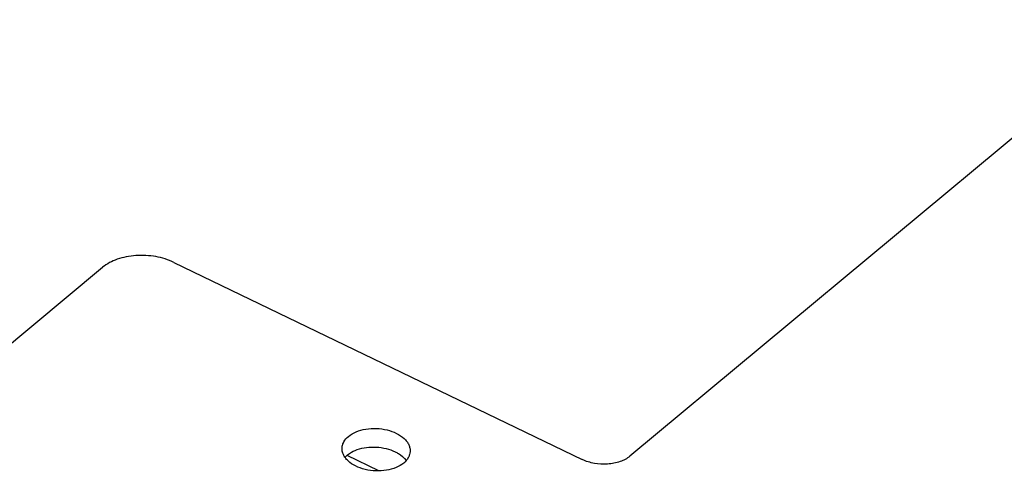
# Model space of a CAD drawing. Units: inches. Extents: x 0 to 34, y 0 to 22.
# Drawn here: x 11.9 to 12.5, y 15.3 to 15.6 of the extents above; entities that cross this region are included whole.
import ezdxf

# ---------------------------------------------------------------- set-up
doc = ezdxf.new("R2010")
doc.units = ezdxf.units.IN
doc.header["$LTSCALE"] = 1.87
doc.header["$MEASUREMENT"] = 0
doc.layers.get('0').update_dxf_attribs({"linetype": 'CONTINUOUS'})
doc.layers.add('3_ALL_AXES', color=7, linetype='CONTINUOUS')
doc.layers.add('7_ALL_ROUNDS', color=7, linetype='CONTINUOUS')

msp = doc.modelspace()

# ---------------------------------------------------------------- linework, layer by layer
at = {"color": 7, "linetype": 'CONTINUOUS'}
msp.add_line((12.13634, 15.3267), (12.11787, 15.33562), dxfattribs=at)
at = {"layer": '3_ALL_AXES', "color": 3, "linetype": 'CONTINUOUS'}
msp.add_line((12.11662, 15.33458), (12.11802, 15.33593), dxfattribs=at)
at = {"layer": '3_ALL_AXES', "color": 7, "linetype": 'CONTINUOUS'}
for points, knots in [([(12.11858, 15.34686), (12.11992, 15.34797), (12.12319, 15.34982), (12.12882, 15.35135), (12.135, 15.35171), (12.14117, 15.35087), (12.14673, 15.34891), (12.15059, 15.34638), (12.15283, 15.34393), (12.154, 15.34203), (12.15468, 15.34003), (12.15478, 15.33867), (12.15475, 15.338)], [0, 0, 0, 0, 0.119471, 0.254483, 0.398513, 0.543192, 0.67981, 0.80164, 0.856234, 0.906832, 0.954291, 1, 1, 1, 1]), ([(12.11533, 15.34253), (12.11549, 15.34293), (12.11627, 15.34458), (12.11752, 15.34597), (12.11858, 15.34686)], [0, 0, 0, 0, 0.235968, 1, 1, 1, 1]), ([(12.15097, 15.33121), (12.14963, 15.3301), (12.14636, 15.32825), (12.14073, 15.32672), (12.13454, 15.32636), (12.12838, 15.3272), (12.12282, 15.32916), (12.11895, 15.33169), (12.11672, 15.33414), (12.11555, 15.33604), (12.11487, 15.33804), (12.11477, 15.3394), (12.1148, 15.34007)], [0, 0, 0, 0, 0.119471, 0.254483, 0.398513, 0.543192, 0.67981, 0.80164, 0.856234, 0.906832, 0.954291, 1, 1, 1, 1]), ([(12.1148, 15.34007), (12.11481, 15.34028), (12.11489, 15.34112), (12.1151, 15.34194), (12.11533, 15.34253)], [0, 0, 0, 0, 0.247835, 1, 1, 1, 1]), ([(12.15475, 15.338), (12.15472, 15.33739), (12.1545, 15.33613), (12.15344, 15.33367), (12.15204, 15.33211), (12.15097, 15.33121)], [0, 0, 0, 0, 0.233099, 0.474338, 1, 1, 1, 1])]:
    msp.add_open_spline(points, degree=3, knots=knots, dxfattribs=at)
at = {"layer": '3_ALL_AXES', "color": 3, "linetype": 'CONTINUOUS'}
for points, knots in [([(12.11802, 15.33593), (12.11841, 15.33625), (12.12016, 15.33755), (12.12215, 15.3385), (12.12373, 15.33906)], [0, 0, 0, 0, 0.233378, 1, 1, 1, 1]), ([(12.12373, 15.33906), (12.12547, 15.33967), (12.1292, 15.34052), (12.13496, 15.34072), (12.14065, 15.3399), (12.14426, 15.33865), (12.14592, 15.33785)], [0, 0, 0, 0, 0.243779, 0.500408, 0.756876, 1, 1, 1, 1]), ([(12.14592, 15.33785), (12.14659, 15.33752), (12.14901, 15.33621), (12.15119, 15.33437), (12.15236, 15.33275)], [0, 0, 0, 0, 0.272704, 1, 1, 1, 1])]:
    msp.add_open_spline(points, degree=3, knots=knots, dxfattribs=at)
at = {"layer": '7_ALL_ROUNDS', "color": 7, "linetype": 'CONTINUOUS'}
for p, q in [((12.59188, 15.59157), (12.28369, 15.33516)), ((12.01612, 15.44902), (12.25579, 15.33324)), ((10.89943, 14.55187), (11.97427, 15.44614))]:
    msp.add_line(p, q, dxfattribs=at)
for points, knots in [([(12.01612, 15.44902), (12.01277, 15.45064), (12.00538, 15.45289), (11.99577, 15.45341), (11.98818, 15.45242), (11.98142, 15.45061), (11.97677, 15.44823), (11.97427, 15.44614)], [0, 0, 0, 0, 0.254493, 0.521442, 0.652186, 0.777037, 1, 1, 1, 1]), ([(12.28369, 15.33516), (12.28202, 15.33377), (12.27777, 15.33159), (12.27057, 15.33025), (12.26295, 15.33066), (12.25802, 15.33216), (12.25579, 15.33324)], [0, 0, 0, 0, 0.223065, 0.478253, 0.74539, 1, 1, 1, 1])]:
    msp.add_open_spline(points, degree=3, knots=knots, dxfattribs=at)

doc.saveas('drawing.dxf')
